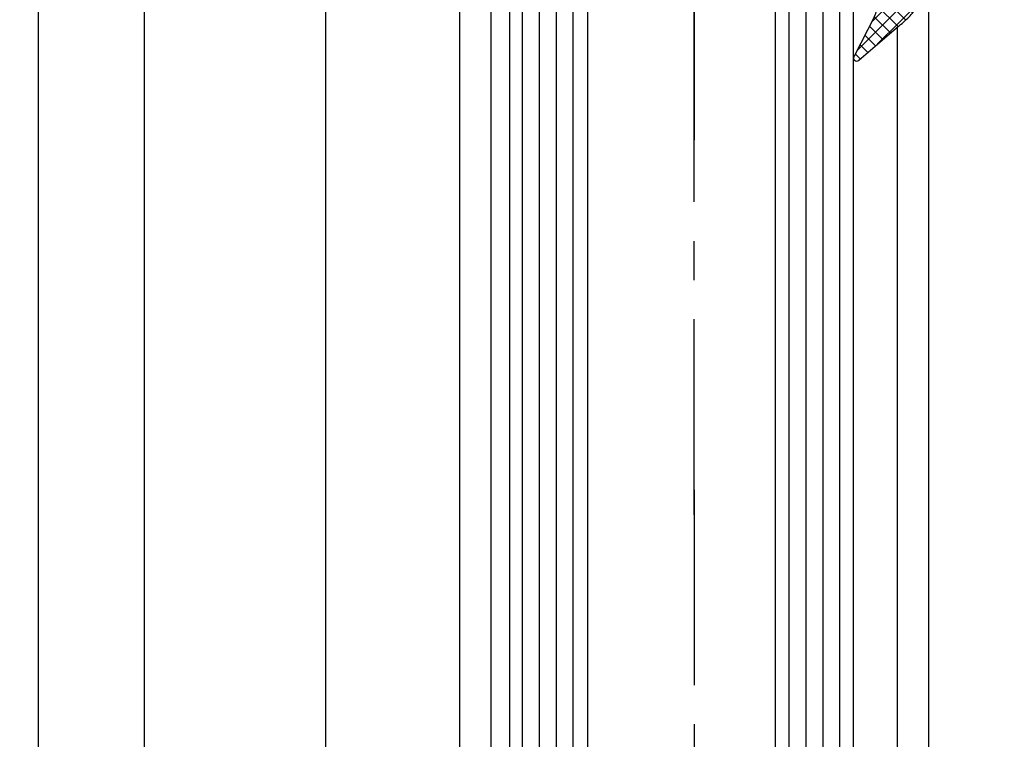
# Model space of a CAD drawing. Units: millimetres. Extents: x 4028 to 5250, y 1541 to 9486.
# Drawn here: x 4262 to 4325, y 2642 to 2688 of the extents above; entities that cross this region are included whole.
import ezdxf

# ---------------------------------------------------------------- set-up
doc = ezdxf.new("R2010")
doc.units = ezdxf.units.MM
for name, pattern in [('BLOCK 32540800120 Sprosse$0$CENTERLINE', [30, 12, -1.5, 3, -1.5, 12]), ('BLOCK 32540800120 Sprosse$0$MITTEX2', [4, 2.5, -0.5, 0.5, -0.5]), ('MITTEX2', [4, 2.5, -0.5, 0.5, -0.5])]:
    doc.linetypes.add(name, pattern=pattern)
for name, color, linetype in [('03_Mittellinie', 1, 'MITTEX2'), ('05_Schraffur', 1, 'Continuous'), ('11_Glas', 7, 'Continuous'), ('325409_Vertikalprofil', 3, 'Continuous'), ('325411_Seitendichtung', 8, 'Continuous'), ('BLOCK 05008219432 Glasdichtung ISO22$0$050082_Gummidichtung', 8, 'Continuous'), ('BLOCK 05008219432 Glasdichtung ISO22$0$05_Schraffur', 1, 'Continuous'), ('BLOCK 32540800120 Sprosse$0$03_Mittellinie', 1, 'BLOCK 32540800120 Sprosse$0$MITTEX2'), ('BLOCK 32540800120 Sprosse$0$1', 7, 'Continuous'), ('Konstruktion', 31, 'Continuous'), ('Mass', 7, 'Continuous')]:
    doc.layers.add(name, color=color, linetype=linetype)
doc.styles.add('Bemassungstext (DORMA)', font='isocpeur.ttf')
doc.dimstyles.new('DORMA_M', dxfattribs={"dimtxt": 3.5, "dimasz": 2.5, "dimexe": 2, "dimexo": 0, "dimgap": 1.5, "dimtad": 1, "dimdec": 8, "dimtxsty": 'Bemassungstext (DORMA)', "dimcen": 0.1, "dimclrt": 256, "dimadec": 8, "dimazin": 2, "dimtfac": 1, "dimtdec": 8, "dimtmove": 0, "dimatfit": 3, "dimfxl": 1, "dimtolj": 1, "dimarcsym": 0})

# ---------------------------------------------------------------- blocks, each defined once
blk = doc.blocks.new('BLOCK 32540800120 Sprosse$0$325408-00-1-20')
at = {"layer": 'BLOCK 32540800120 Sprosse$0$03_Mittellinie', "color": 1, "linetype": 'BLOCK 32540800120 Sprosse$0$CENTERLINE'}
blk.add_line((0, 50.24024), (0, -50.24024), dxfattribs=at)
blk = doc.blocks.new('BLOCK 32540800120 Sprosse')
at = {"layer": 'BLOCK 32540800120 Sprosse$0$1'}
blk.add_blockref('BLOCK 32540800120 Sprosse$0$325408-00-1-20', (15, 39.99999900000012), dxfattribs=at)
blk = doc.blocks.new('BLOCK 05008219432 Glasdichtung ISO22$0$050082_Gummidichtung')
at = {"layer": 'BLOCK 05008219432 Glasdichtung ISO22$0$05_Schraffur'}
h = blk.add_hatch(dxfattribs=at)
h.set_pattern_fill('ANSI37', color=256, scale=0.2, style=0)
h.set_pattern_definition([(45, (-107.9591958069062, -158.6703553599788), (-0.4490128060534576, 0.4490128060534577), []), (135, (-107.9591958069062, -158.6703553599788), (-0.4490128060534577, -0.4490128060534576), [])])
edge = h.paths.add_edge_path()
edge.add_arc((-0.5842357584964191, 1.084235758496419), 0.4157642415035809, 89.99999999999805, 180)
edge.add_line((-1, 1.084235758496419), (-1, 0.5))
edge.add_line((-1, 0.5), (0, 0.5))
edge.add_line((0, 0.5), (0, -5.035451039389727))
edge.add_arc((-9.976854736687656, -6.810324358830201), 10.13349918522859, 4.524125975024219, 10.087335249381226, ccw=False)
edge.add_arc((-4.005635193142325, -6.254170199577686), 4.137856841202821, -9.190078327996503, 3.368977766682576, ccw=False)
edge.add_arc((-750.4958038902446, 114.5182008954026), 760.3346153514016, 350.7726710963976, 350.8099216716854, ccw=False)
edge.add_arc((0.3077945185181932, -7.402985305787411), 0.3077945184844424, 179.9999999567857, 302.3260758351279)
edge.add_arc((0.1701337520341468, -7.185446765366663), 0.5652309246071405, 302.3260758368703, 366.5279470770142)
edge.add_arc((7.142166099713592, -6.387638943098125), 6.452299437162673, 159.4988066529495, 186.5279470770086, ccw=False)
edge.add_arc((1.327319120895879, -4.213418702389134), 0.24426600924251, 31.521309232336478, 159.498806652939, ccw=False)
edge.add_line((1.535542649592571, -4.085712612603402), (2.336978510492784, -5.39244593487993))
edge.add_arc((2.550048560347861, -5.261767413159731), 0.249951439652228, 211.5213092323405, 359.9999999999935)
edge.add_line((2.800000000000082, -5.26176741315976), (2.799999999999997, -4.747384129823502))
edge.add_arc((1.80000437999999, -4.74738412982353), 0.9999956200000071, 1.628451129525256e-12, 26.95276394400011)
edge.add_line((2.691380978084311, -4.294130337333257), (1.199999999999989, -1.361155203493411))
edge.add_line((1.199999999999989, -1.361155203493411), (1.199999999999989, -0.1686532036220285))
edge.add_arc((1.576870279999994, -0.1686532036220285), 0.3768702800000057, 152.8965458962399, 180, ccw=False)
edge.add_arc((1.483247422536081, -0.1207368446778503), 0.2716979600000356, 145.5987567154883, 152.8965458962348, ccw=False)
edge.add_arc((1.423321614982981, -0.07970287785303753), 0.1990695299999955, 136.6963109950062, 145.5987567154907, ccw=False)
edge.add_arc((1.389771994800782, -0.04808323656828861), 0.1529677000000269, 126.2564238134245, 136.6963109949525, ccw=False)
edge.add_arc((1.375304722969659, -0.02835700572381938), 0.1285049499999789, 116.5164922214806, 126.2564238135011, ccw=False)
edge.add_arc((1.372637013388143, -0.02301122434178637), 0.1225304999999782, 99.47043389397959, 116.51629147791269, ccw=False)
edge.add_arc((1.374555846986183, -0.03451470720077054), 0.1341929200000093, 88.72163402458051, 99.47039707032872, ccw=False)
edge.add_arc((1.373865834738751, -0.06543560920988511), 0.1651215199999912, 78.72754254463598, 88.72163402445642, ccw=False)
edge.add_arc((1.363316196363868, -0.1183637929253507), 0.2190908399999583, 70.34991500890101, 78.72754254473682, ccw=False)
edge.add_arc((1.335634554513476, -0.1958883622822611), 0.3014093199999425, 25.908708184613488, 70.34991500889532, ccw=False)
edge.add_arc((0.7449661089231938, -0.4828124979671031), 0.9580786981915278, 21.835429596528172, 25.908708183619012, ccw=False)
edge.add_line((1.634308417816641, -0.1264628809609292), (2.317935997698768, -1.832593324965927))
edge.add_arc((2.550000000000068, -1.739607848487225), 0.2500000000001381, 201.8354295975182, 359.9999999999935)
edge.add_line((2.800000000000196, -1.739607848487253), (2.799999999999997, -1.133877079855068))
edge.add_arc((1.80000437999503, -1.133877079855068), 0.9999956200049667, 0, 22.48488132857946)
edge.add_line((2.723980812216368, -0.7514391205353093), (1.458256797119176, 2.306571025022748))
edge.add_arc((4.455337443602318, 3.547076049163053), 3.243662299999977, 177.5649275460574, 202.4848813285803, ccw=False)
edge.add_line((1.214604139591771, 3.684890303571052), (1.249559610198062, 4.5068760860851))
edge.add_arc((3.247753629353866, 4.421901608681566), 2.000000000000007, 152.9192467645952, 177.564927546057, ccw=False)
edge.add_line((1.467022067835373, 5.332393292230591), (2.766848279972166, 7.87458187260151))
edge.add_arc((2.599999999999994, 7.984861750504649), 0.2000000000000084, 326.5369299999972, 493.0907280000004)
edge.add_line((2.46336887903675, 8.13091631833575), (0.07692423625847766, 6.079246274277722))
edge.add_arc((3.763589183127621, 0.9590414524033122), 6.309357799999903, 125.7547529999987, 134.5732517257226)
edge.add_arc((2.856850679394483, 1.882476501608295), 5.015178099999964, 134.5980099999999, 144.6715329513875)
edge.add_arc((2.166962320598699, 2.220337431765728), 4.258745000000019, 143.0125573122521, 167.9402352900825)
edge.add_arc((-1.900000000000006, 3.089231819971502), 0.1000000000000028, 167.9402352900728, 296.8339880025469)
edge.add_line((-1.854859305448699, 3), (-0.4775601717949485, 3.696749651838132))
edge.add_arc((-0.3290325799193283, 3.403147892476909), 0.3290325799193395, 0, 116.83398800253781, ccw=False)
edge.add_line((0, 3.403147892476909), (0, 1.5))
edge.add_line((0, 1.5), (-0.5842357584964049, 1.5))
at = {"layer": 'BLOCK 05008219432 Glasdichtung ISO22$0$050082_Gummidichtung'}
for p, q in [((2.46336887903675, 8.13091631833575), (0.07692423625847766, 6.079246274277722)), ((1.467022067835373, 5.332393292230591), (2.766848279972166, 7.87458187260151)), ((1.214604139591771, 3.684890303571109), (1.249559610198062, 4.5068760860851)), ((-1.854859305448713, 3.000000000000028), (-0.4775601717949485, 3.696749651838132)), ((0, 3.403147892476909), (0, 1.5)), ((2.723980812216368, -0.7514391205352808), (1.458256797119176, 2.306571025022748)), ((0, 1.5), (-0.5842357584964049, 1.5)), ((-1, 1.084235758496419), (-1, 0.5)), ((-1, 0.5), (0, 0.5)), ((0, 0.5), (0, -5.035451039389727)), ((1.199999999999989, -1.361155203493411), (1.199999999999989, -0.1686532036220285)), ((1.634308417817834, -0.1264628809604744), (2.317935997698768, -1.832593324965927)), ((2.799999999999997, -1.739607848487253), (2.799999999999997, -1.133877079855068)), ((2.691380978084325, -4.294130337333257), (1.199999999999989, -1.361155203493411)), ((1.535542649592642, -4.085712612603373), (2.336978510492784, -5.39244593487993)), ((2.799999999999997, -5.261767413160015), (2.799999999999997, -4.747384129823502))]:
    blk.add_line(p, q, dxfattribs=at)
for centre, radius, start, end in [((2.599999999999994, 7.984861750504649), 0.200000000000001, 326.5369300000059, 133.0907280000033), ((3.763589183127706, 0.9590414524033974), 6.309357799999908, 125.7547529999996, 134.5732517257236), ((2.856850679394441, 1.882476501608267), 5.015178099999947, 134.5980099999999, 144.6715329513871), ((3.247753629353866, 4.421901608681566), 2.000000000000007, 152.9192467645952, 177.564927546057), ((2.166962320598699, 2.220337431765756), 4.258745000000003, 143.0125573122522, 167.9402352900829), ((-0.3290325799193283, 3.403147892476909), 0.3290325799193228, 0, 116.8339880025398), ((4.455337443602318, 3.547076049163053), 3.243662299999976, 177.5649275460574, 202.4848813285803), ((-1.899999999999991, 3.089231819971502), 0.09999999999999956, 167.9402352900774, 296.8339880025414), ((-0.5842357584964049, 1.084235758496419), 0.4157642415035978, 90, 180), ((1.576870279999994, -0.1686532036220285), 0.3768702799999989, 152.8965458962407, 180), ((1.483247422536081, -0.1207368446778219), 0.2716979600000186, 145.5987567154946, 152.8965458962416), ((1.423321614982981, -0.07970287785303753), 0.1990695299999896, 136.6963109950065, 145.5987567154957), ((1.389771994800881, -0.04808323656820335), 0.1529677000000144, 126.2564238134715, 136.696310995011), ((1.375304722969602, -0.02835700572384781), 0.1285049499999856, 116.5164922214508, 126.2564238134702), ((1.372637013388101, -0.0230112243418148), 0.1225304999999999, 99.47043389395748, 116.5162914778874), ((1.374555846986141, -0.03451470720077054), 0.1341929199999978, 88.72163402456376, 99.47039707031084), ((1.37386583473905, -0.06543560920991354), 0.1651215199999685, 78.72754254473975, 88.72163402455486), ((1.363316196363883, -0.1183637929253507), 0.2190908399999402, 70.34991500890408, 78.72754254474064), ((1.335634554513518, -0.1958883622822896), 0.3014093199999055, 25.90870818461977, 70.34991500890511), ((0.7449661089299582, -0.482812497982394), 0.9580786981909417, 21.83542959752645, 25.90870818461749), ((1.80000437999503, -1.133877079855068), 0.9999956200049676, 0, 22.48488132857937), ((2.549999999999969, -1.739607848487253), 0.2500000000002336, 201.8354295975203, 0), ((7.142166099713592, -6.387638943098182), 6.45229943716269, 159.498806652949, 186.5279470770082), ((1.327319120895922, -4.213418702389134), 0.2442660092424735, 31.52130923233967, 159.498806652949), ((1.800004379999976, -4.747384129823502), 0.9999956200000051, 0, 26.95276394399736), ((-9.976854736687685, -6.810324358829888), 10.13349918522859, 4.524125975022361, 10.08733524937962), ((2.550048560347818, -5.26176741315976), 0.249951439652263, 211.5213092323397, 0), ((-4.005635193142311, -6.254170199577544), 4.137856841202835, 350.8099216720016, 3.368977766681093), ((-750.4958038910714, 114.5182008917119), 760.3346153516259, 350.772671096682, 350.8099216719698), ((0.307794518501268, -7.402985305778088), 0.307794518501379, 180, 302.326075836862), ((0.1701337520341895, -7.185446765366578), 0.5652309246071118, 302.326075836862, 6.527947077006965)]:
    blk.add_arc(centre, radius, start, end, dxfattribs=at)
blk = doc.blocks.new('BLOCK 05008219432 Glasdichtung ISO22')
at = {"layer": 'BLOCK 05008219432 Glasdichtung ISO22$0$050082_Gummidichtung', "xscale": -1, "rotation": 270}
blk.add_blockref('BLOCK 05008219432 Glasdichtung ISO22$0$050082_Gummidichtung', (0, 0), dxfattribs=at)
blk = doc.blocks.new('XREF Sprossenprofil')
blk.add_blockref('BLOCK 32540800120 Sprosse', (0, 0))
at = {"xscale": -1, "rotation": 90}
blk.add_blockref('BLOCK 05008219432 Glasdichtung ISO22', (28.00000099999988, 2.999999000000116), dxfattribs=at)
blk = doc.blocks.new('*D182')
at = {"layer": 'Defpoints', "color": 0, "transparency": 16777216}
for p in [(4279.958043488057, 2862.763878597357), (4160.365243639295, 2561.064976203983), (4258.150691054077, 2561.064976203983)]:
    blk.add_point(p, dxfattribs=at)
at = {"layer": 'Mass', "color": 0, "lineweight": -2, "transparency": 16777216}
for p, q in [((4279.958043488057, 2862.763878597357), (4156.365243639295, 2862.763878597357)), ((4160.365243639295, 2857.763878597357), (4160.365243639295, 2566.064976203983)), ((4258.150691054077, 2561.064976203983), (4156.365243639295, 2561.064976203983))]:
    blk.add_line(p, q, dxfattribs=at)
at = {"layer": 'Mass', "color": 0, "transparency": 16777216}
for points in [[(4159.531910305962, 2857.763878597357), (4161.198576972628, 2857.763878597357), (4160.365243639295, 2862.763878597357)], [(4159.531910305962, 2566.064976203983), (4161.198576972628, 2566.064976203983), (4160.365243639295, 2561.064976203983)]]:
    blk.add_solid(points, dxfattribs=at)
at = {"layer": 'Mass', "transparency": 16777216, "insert": (4153.865243639295, 2711.914427400668), "char_height": 7, "attachment_point": 5, "rotation": 90, "style": 'Bemassungstext (DORMA)'}
blk.add_mtext('\\A1;LH', dxfattribs=at)
blk = doc.blocks.new('*D186')
at = {"layer": 'Defpoints', "color": 0, "transparency": 16777216}
for p in [(4319.950180054077, 2730.3940385673), (4364.547999787253, 2730.3940385673), (4323.632058191381, 2561.064976202889)]:
    blk.add_point(p, dxfattribs=at)
at = {"layer": 'Mass', "color": 0, "lineweight": -2, "transparency": 16777216}
for p, q in [((4319.950180054077, 2730.3940385673), (4368.547999787253, 2730.3940385673)), ((4364.547999787253, 2566.064976202889), (4364.547999787253, 2725.3940385673)), ((4323.632058191381, 2561.064976202889), (4368.547999787253, 2561.064976202889))]:
    blk.add_line(p, q, dxfattribs=at)
at = {"layer": 'Mass', "color": 0, "transparency": 16777216}
for points in [[(4363.71466645392, 2725.3940385673), (4365.381333120586, 2725.3940385673), (4364.547999787253, 2730.3940385673)], [(4363.71466645392, 2566.064976202889), (4365.381333120586, 2566.064976202889), (4364.547999787253, 2561.064976202889)]]:
    blk.add_solid(points, dxfattribs=at)
at = {"layer": 'Mass', "transparency": 16777216, "insert": (4351.183288554874, 2645.729507385092), "char_height": 7, "attachment_point": 5, "rotation": 90, "style": 'Bemassungstext (DORMA)'}
blk.add_mtext('\\A1;{\\fArial|b0|i0|c0|p34;\\C0;Lage der Sprosse\\Pposition de la traverse}', dxfattribs=at)

msp = doc.modelspace()

# ---------------------------------------------------------------- linework, layer by layer
at = {"layer": '03_Mittellinie', "ltscale": 5}
for p, q in [((4304.950181054075, 2656.19655607559), (4304.950181054075, 2709.894018567305)), ((4304.950181054075, 2657.796576075584), (4304.950181054075, 2594.564976202889))]:
    msp.add_line(p, q, dxfattribs=at)
at = {"layer": '05_Schraffur'}
for p, q in [((4293.962361254074, 2704.394038567299), (4293.962361254074, 2600.060317058349)), ((4295.043611254074, 2704.394038567299), (4295.043611254074, 2600.060317058349)), ((4296.124861254075, 2704.394038567299), (4296.124861254074, 2600.060317058349)), ((4297.206111254074, 2704.394038567299), (4297.206111254074, 2600.060317058349)), ((4311.018611254074, 2704.394038567299), (4311.018611254074, 2600.060317058349)), ((4312.099861254074, 2704.394038567299), (4312.099861254074, 2600.060317058349)), ((4313.181111254074, 2704.394038567299), (4313.181111254074, 2600.060317058349)), ((4314.262361254074, 2704.394038567299), (4314.262361254074, 2600.060317058349))]:
    msp.add_line(p, q, dxfattribs=at)
at = {"layer": '11_Glas'}
for points in [[(4293.150181254075, 2600.064976202888), (4298.150181254075, 2600.064976202888), (4298.150181254075, 2704.394038567299), (4293.150181254075, 2704.394038567299)], [(4310.150181254075, 2600.064976202888), (4315.150181254075, 2600.064976202888), (4315.150181254075, 2704.394038567299), (4310.150181254075, 2704.394038567299)]]:
    msp.add_lwpolyline(points, close=True, dxfattribs=at)
at = {"layer": '325409_Vertikalprofil'}
for p, q in [((4289.950181054075, 2690.354359407531), (4289.950181054075, 2614.064966202888)), ((4291.950171054075, 2690.354359407531), (4291.950171054075, 2614.064966202888)), ((4319.950171054075, 2690.35435940753), (4319.950171054075, 2614.064966202888)), ((4317.950181054076, 2687.371065851911), (4317.950181054075, 2617.087948175062))]:
    msp.add_line(p, q, dxfattribs=at)
at = {"layer": '325411_Seitendichtung'}
for p, q in [((4281.380373706956, 2862.763878597359), (4281.380373706956, 2567.025296752328)), ((4269.773237837999, 2856.763878597359), (4269.773237837999, 2567.025296752328))]:
    msp.add_line(p, q, dxfattribs=at)
msp.add_lwpolyline([(4263.005373098, 2856.763878597359), (4263.005373098, 2567.025296752328), (4294.950181054075, 2567.025296752328)], dxfattribs=at)

# ---------------------------------------------------------------- block references
at = {"layer": 'Konstruktion'}
msp.add_blockref('XREF Sprossenprofil', (4289.950181054075, 2690.394039567299), dxfattribs=at)

# ---------------------------------------------------------------- dimensions: what is measured, and where the dimension line sits
at = {"layer": 'Mass'}
dim = msp.add_linear_dim(base=(4160.365243639295, 2561.064976203983), p1=(4279.958043488055, 2862.763878597356), p2=(4258.150691054076, 2561.064976203982), angle=90, text='LH', dimstyle='DORMA_M', override={"dimdec": 0}, dxfattribs=at)
dim.commit()
dim.dimension.update_dxf_attribs({"geometry": '*D182', "text_midpoint": (4153.865243639295, 2711.914427400668)})
dim = msp.add_linear_dim(base=(4364.547999787253, 2730.3940385673), p1=(4323.632058191379, 2561.064976202888), p2=(4319.950180054075, 2730.394038567299), angle=90, text='{\\fArial|b0|i0|c0|p34;\\C0;Lage der Sprosse\\Pposition de la traverse}', dimstyle='DORMA_M', dxfattribs=at)
dim.commit()
dim.dimension.update_dxf_attribs({"geometry": '*D186', "text_midpoint": (4351.183288554874, 2645.729507385092)})

doc.saveas('drawing.dxf')
